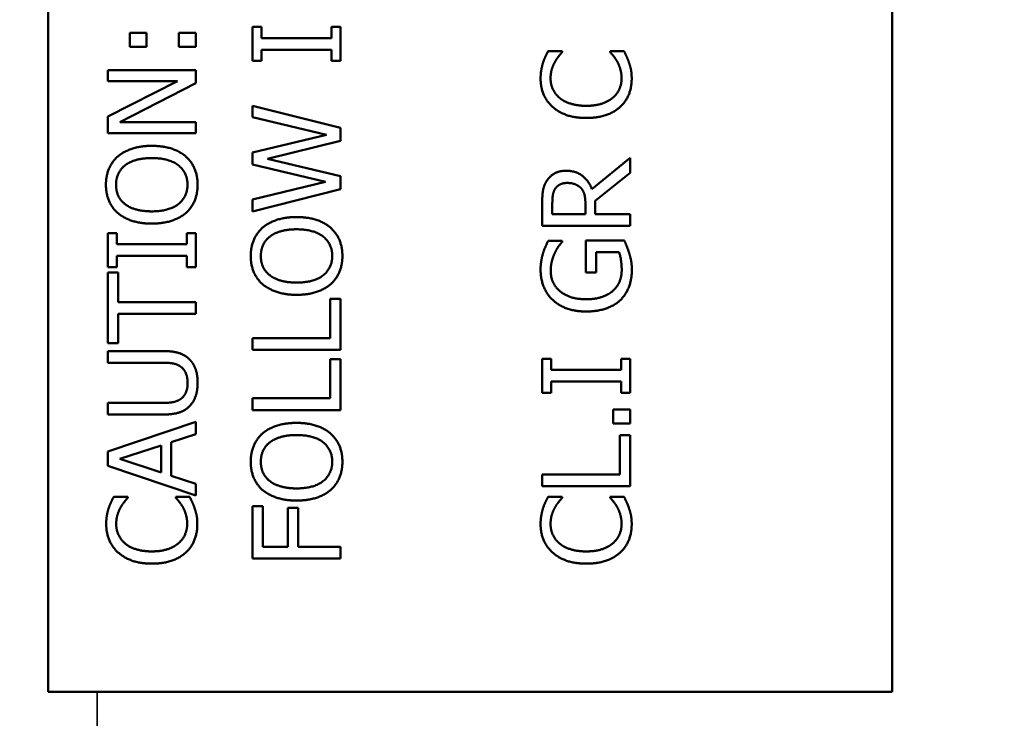
# Model space of a CAD drawing. Units: inches. Extents: x 0.2 to 27.3, y 0.2 to 21.1.
# Drawn here: x 10.5 to 11.9, y 9.3 to 10.3 of the extents above; entities that cross this region are included whole.
import ezdxf

# ---------------------------------------------------------------- set-up
doc = ezdxf.new("R2010")
doc.units = ezdxf.units.IN
doc.header["$LTSCALE"] = 1.25
doc.header["$MEASUREMENT"] = 0
for name, color, linetype, lineweight in [('Dimension (ANSI)', 7, 'Continuous', 25), ('Visible (ANSI)', 7, 'Continuous', 50), ('Visible Narrow (ANSI)', 7, 'Continuous', 35)]:
    doc.layers.add(name, color=color, linetype=linetype, lineweight=lineweight)
doc.styles.add('Note Text (ANSI)', font='tahoma.ttf')
doc.dimstyles.new('Default (ANSI)', dxfattribs={"dimscale": 1.25, "dimtxt": 0.12, "dimasz": 0.098425, "dimexe": 0.125, "dimexo": 0.0625, "dimgap": 0.031496, "dimtad": 0, "dimtih": 1, "dimtoh": 1, "dimrnd": 1e-08, "dimzin": 4, "dimdsep": 46, "dimtxsty": 'Note Text (ANSI)', "dimcen": 0.09, "dimdle": 0.393701, "dimclrd": 256, "dimclre": 256, "dimclrt": 256, "dimadec": 0, "dimazin": 1, "dimtfac": 1, "dimtofl": 0, "dimtmove": 0, "dimatfit": 3, "dimfxl": 1, "dimtolj": 1, "dimtzin": 4, "dimlwd": -1, "dimlwe": -1, "dimarcsym": 0})

# ---------------------------------------------------------------- blocks, each defined once
blk = doc.blocks.new('*D26')
at = {"layer": 'Defpoints', "color": 0, "transparency": 16777216}
for p in [(12.3432, 13.9474), (8.6385, 7.6214), (12.3432, 7.6214)]:
    blk.add_point(p, dxfattribs=at)
at = {"layer": 'Dimension (ANSI)', "transparency": 16777216}
for p, q in [((12.2651, 13.9474), (8.4822, 13.9474)), ((8.6385, 13.8244), (8.6385, 10.1533)), ((8.6385, 7.7445), (8.6385, 9.9183)), ((12.2651, 7.6214), (8.4822, 7.6214))]:
    blk.add_line(p, q, dxfattribs=at)
for points in [[(8.618, 13.8244), (8.659, 13.8244), (8.6385, 13.9474)], [(8.618, 7.7445), (8.659, 7.7445), (8.6385, 7.6214)]]:
    blk.add_solid(points, dxfattribs=at)
at = {"layer": 'Dimension (ANSI)', "transparency": 16777216, "insert": (8.4484, 10.1139), "char_height": 0.15, "attachment_point": 1, "style": 'Note Text (ANSI)'}
blk.add_mtext('\\A1;6.33', dxfattribs=at)
blk = doc.blocks.new('*D30')
at = {"layer": 'Defpoints', "color": 0, "transparency": 16777216}
for p in [(14.609, 14.4316), (11.609, 13.7688), (14.609, 8.0969)]:
    blk.add_point(p, dxfattribs=at)
at = {"layer": 'Dimension (ANSI)', "transparency": 16777216}
for p, q in [((11.609, 13.8469), (11.609, 14.5879)), ((14.609, 8.1751), (14.609, 14.5879)), ((11.732, 14.4316), (12.5132, 14.4316)), ((14.4859, 14.4316), (12.9742, 14.4316))]:
    blk.add_line(p, q, dxfattribs=at)
for points in [[(11.732, 14.4521), (11.732, 14.4111), (11.609, 14.4316)], [(14.4859, 14.4521), (14.4859, 14.4111), (14.609, 14.4316)]]:
    blk.add_solid(points, dxfattribs=at)
at = {"layer": 'Dimension (ANSI)', "transparency": 16777216, "insert": (12.5526, 14.5097), "char_height": 0.15, "attachment_point": 1, "style": 'Note Text (ANSI)'}
blk.add_mtext('\\A1;3.00', dxfattribs=at)

msp = doc.modelspace()

# ---------------------------------------------------------------- linework, layer by layer
at = {"layer": 'Visible (ANSI)'}
for p, q in [((10.5067, 12.1844), (10.5067, 9.3844)), ((11.7063, 9.3844), (11.7063, 12.1844)), ((10.7972, 10.3302), (10.8099, 10.3302)), ((10.7972, 10.2818), (10.7972, 10.3302)), ((10.8099, 10.3302), (10.8099, 10.3143)), ((10.9094, 10.3302), (10.9222, 10.3302)), ((10.9094, 10.3143), (10.9094, 10.3302)), ((10.9222, 10.3302), (10.9222, 10.2818)), ((10.6225, 10.3218), (10.6465, 10.3218)), ((10.6225, 10.3018), (10.6225, 10.3218)), ((10.6465, 10.3218), (10.6465, 10.3018)), ((10.6924, 10.3218), (10.7163, 10.3218)), ((10.6924, 10.3018), (10.6924, 10.3218)), ((10.7163, 10.3218), (10.7163, 10.3018)), ((10.6465, 10.3018), (10.6225, 10.3018)), ((10.7163, 10.3018), (10.6924, 10.3018)), ((10.8099, 10.3143), (10.9094, 10.3143)), ((10.8099, 10.2977), (10.8099, 10.2818)), ((10.9094, 10.2977), (10.8099, 10.2977)), ((10.9094, 10.2818), (10.9094, 10.2977)), ((11.2171, 10.2955), (11.2371, 10.2955)), ((11.2371, 10.2955), (11.2371, 10.2942)), ((11.3054, 10.2955), (11.3253, 10.2955)), ((11.3054, 10.2943), (11.3054, 10.2955)), ((10.8099, 10.2818), (10.7972, 10.2818)), ((10.9222, 10.2818), (10.9094, 10.2818)), ((10.5913, 10.2687), (10.7163, 10.2687)), ((10.5913, 10.2532), (10.5913, 10.2687)), ((10.7163, 10.2687), (10.7163, 10.2501)), ((10.6903, 10.2532), (10.5913, 10.2532)), ((10.5913, 10.2029), (10.6903, 10.2532)), ((10.7163, 10.2501), (10.6086, 10.1948)), ((10.7972, 10.2018), (10.7972, 10.2181)), ((10.7972, 10.2181), (10.9222, 10.1867)), ((10.5913, 10.1793), (10.5913, 10.2029)), ((10.6086, 10.1948), (10.7163, 10.1948)), ((10.7163, 10.1948), (10.7163, 10.1793)), ((10.902, 10.1768), (10.7972, 10.2018)), ((10.7163, 10.1793), (10.5913, 10.1793)), ((10.7972, 10.1516), (10.902, 10.1768)), ((10.9222, 10.1867), (10.9222, 10.168)), ((10.9222, 10.168), (10.8184, 10.1426)), ((10.7972, 10.1347), (10.7972, 10.1516)), ((10.9008, 10.1098), (10.7972, 10.1347)), ((10.8184, 10.1426), (10.9222, 10.1179)), ((11.2794, 10.0997), (11.3338, 10.1441)), ((11.3338, 10.1441), (11.3338, 10.1226)), ((11.3338, 10.1226), (11.284, 10.0831)), ((10.7972, 10.0847), (10.9008, 10.1098)), ((10.9222, 10.1179), (10.9222, 10.0995)), ((10.9222, 10.0995), (10.7972, 10.0676)), ((10.7972, 10.0676), (10.7972, 10.0847)), ((11.2088, 10.0474), (11.2088, 10.0796)), ((11.2232, 10.0805), (11.2232, 10.064)), ((11.2702, 10.064), (11.2702, 10.0786)), ((11.284, 10.0831), (11.284, 10.064)), ((11.2232, 10.064), (11.2702, 10.064)), ((11.284, 10.064), (11.3338, 10.064)), ((11.3338, 10.064), (11.3338, 10.0474)), ((10.5913, 10.0371), (10.6041, 10.0371)), ((10.5913, 9.9886), (10.5913, 10.0371)), ((10.6041, 10.0371), (10.6041, 10.0212)), ((10.7036, 10.0371), (10.7163, 10.0371)), ((10.7036, 10.0212), (10.7036, 10.0371)), ((10.7163, 10.0371), (10.7163, 9.9886)), ((11.3338, 10.0474), (11.2088, 10.0474)), ((10.6041, 10.0212), (10.7036, 10.0212)), ((11.2173, 10.026), (11.2373, 10.026)), ((11.2373, 10.026), (11.2373, 10.0246)), ((11.2709, 10.0265), (11.3255, 10.0265)), ((11.2709, 9.9811), (11.2709, 10.0265)), ((11.2855, 10.0101), (11.2855, 9.9811)), ((11.3178, 10.0101), (11.2855, 10.0101)), ((10.6041, 10.0045), (10.6041, 9.9886)), ((10.7036, 10.0045), (10.6041, 10.0045)), ((10.7036, 9.9886), (10.7036, 10.0045)), ((10.6041, 9.9886), (10.5913, 9.9886)), ((10.5913, 9.9808), (10.6061, 9.9808)), ((10.5913, 9.8804), (10.5913, 9.9808)), ((10.6061, 9.9808), (10.6061, 9.9389)), ((10.7163, 9.9886), (10.7036, 9.9886)), ((11.2855, 9.9811), (11.2709, 9.9811)), ((10.6061, 9.9389), (10.7163, 9.9389)), ((10.7163, 9.9389), (10.7163, 9.9223)), ((10.9074, 9.9433), (10.9222, 9.9433)), ((10.9074, 9.8874), (10.9074, 9.9433)), ((10.9222, 9.9433), (10.9222, 9.8708)), ((10.6061, 9.9223), (10.6061, 9.8804)), ((10.7163, 9.9223), (10.6061, 9.9223)), ((10.7972, 9.8874), (10.9074, 9.8874)), ((10.7972, 9.8708), (10.7972, 9.8874)), ((10.6061, 9.8804), (10.5913, 9.8804)), ((10.5913, 9.8693), (10.6693, 9.8693)), ((10.5913, 9.8527), (10.5913, 9.8693)), ((10.9222, 9.8708), (10.7972, 9.8708)), ((10.6698, 9.8527), (10.5913, 9.8527)), ((10.9074, 9.8578), (10.9222, 9.8578)), ((10.9074, 9.802), (10.9074, 9.8578)), ((10.9222, 9.8578), (10.9222, 9.7853)), ((11.2088, 9.8584), (11.2215, 9.8584)), ((11.2088, 9.81), (11.2088, 9.8584)), ((11.2215, 9.8584), (11.2215, 9.8425)), ((11.321, 9.8584), (11.3338, 9.8584)), ((11.321, 9.8425), (11.321, 9.8584)), ((11.3338, 9.8584), (11.3338, 9.81)), ((11.2215, 9.8425), (11.321, 9.8425)), ((11.2215, 9.8259), (11.2215, 9.81)), ((11.321, 9.8259), (11.2215, 9.8259)), ((11.321, 9.81), (11.321, 9.8259)), ((10.7972, 9.802), (10.9074, 9.802)), ((10.7972, 9.7853), (10.7972, 9.802)), ((11.2215, 9.81), (11.2088, 9.81)), ((11.3338, 9.81), (11.321, 9.81)), ((10.5913, 9.7955), (10.6693, 9.7955)), ((10.5913, 9.7789), (10.5913, 9.7955)), ((10.9222, 9.7853), (10.7972, 9.7853)), ((11.3099, 9.7861), (11.3338, 9.7861)), ((11.3099, 9.766), (11.3099, 9.7861)), ((11.3338, 9.7861), (11.3338, 9.766)), ((10.6693, 9.7789), (10.5913, 9.7789)), ((10.5913, 9.7264), (10.7163, 9.7685)), ((10.7163, 9.7685), (10.7163, 9.751)), ((11.3338, 9.766), (11.3099, 9.766)), ((10.7163, 9.751), (10.6814, 9.7397)), ((11.319, 9.7497), (11.3338, 9.7497)), ((11.319, 9.6939), (11.319, 9.7497)), ((11.3338, 9.7497), (11.3338, 9.6773)), ((10.6672, 9.7351), (10.6084, 9.7158)), ((10.6672, 9.6965), (10.6672, 9.7351)), ((10.6814, 9.7397), (10.6814, 9.6919)), ((10.5913, 9.7059), (10.5913, 9.7264)), ((10.6084, 9.7158), (10.6672, 9.6965)), ((10.7163, 9.6638), (10.5913, 9.7059)), ((10.6814, 9.6919), (10.7163, 9.6806)), ((11.2088, 9.6939), (11.319, 9.6939)), ((11.2088, 9.6773), (11.2088, 9.6939)), ((10.7163, 9.6806), (10.7163, 9.6638)), ((11.3338, 9.6773), (11.2088, 9.6773)), ((10.5997, 9.6618), (10.6197, 9.6618)), ((10.6197, 9.6618), (10.6197, 9.6604)), ((10.688, 9.6618), (10.7078, 9.6618)), ((10.688, 9.6605), (10.688, 9.6618)), ((11.2171, 9.6618), (11.2371, 9.6618)), ((11.2371, 9.6618), (11.2371, 9.6604)), ((11.3054, 9.6618), (11.3253, 9.6618)), ((11.3054, 9.6605), (11.3054, 9.6618)), ((10.7972, 9.6488), (10.8119, 9.6488)), ((10.7972, 9.574), (10.7972, 9.6488)), ((10.8119, 9.6488), (10.8119, 9.5906)), ((10.8472, 9.6464), (10.862, 9.6464)), ((10.8472, 9.5906), (10.8472, 9.6464)), ((10.862, 9.6464), (10.862, 9.5906)), ((10.8119, 9.5906), (10.8472, 9.5906)), ((10.862, 9.5906), (10.9222, 9.5906)), ((10.9222, 9.5906), (10.9222, 9.574)), ((10.9222, 9.574), (10.7972, 9.574)), ((10.5067, 9.3844), (11.7063, 9.3844))]:
    msp.add_line(p, q, dxfattribs=at)
for points in [[(11.2098, 10.2789), (11.2111, 10.2829), (11.2149, 10.2913), (11.2171, 10.2955)], [(11.2371, 10.2942), (11.2351, 10.2919), (11.2294, 10.285), (11.2267, 10.2801)], [(11.3154, 10.281), (11.3128, 10.2855), (11.3073, 10.2923), (11.3054, 10.2943)], [(11.3253, 10.2955), (11.3272, 10.2913), (11.3307, 10.284), (11.3324, 10.2789)], [(11.2065, 10.2569), (11.2065, 10.2632), (11.2084, 10.2742), (11.2098, 10.2789)], [(11.2267, 10.2801), (11.2241, 10.2753), (11.2207, 10.2641), (11.2207, 10.2568)], [(11.3216, 10.2568), (11.3216, 10.264), (11.3181, 10.2762), (11.3154, 10.281)], [(11.3324, 10.2789), (11.3342, 10.2734), (11.336, 10.2641), (11.336, 10.2566)], [(11.2238, 10.2163), (11.2154, 10.2238), (11.2065, 10.2442), (11.2065, 10.2569)], [(11.2207, 10.2568), (11.2207, 10.2488), (11.2273, 10.2345), (11.2336, 10.2291)], [(11.3092, 10.2295), (11.3153, 10.2348), (11.3216, 10.2489), (11.3216, 10.2568)], [(11.336, 10.2566), (11.336, 10.2444), (11.3278, 10.2239), (11.3196, 10.2164)], [(11.2336, 10.2291), (11.24, 10.2239), (11.2593, 10.218), (11.2714, 10.218)], [(11.2714, 10.218), (11.2842, 10.218), (11.3028, 10.2242), (11.3092, 10.2295)], [(11.2714, 10.2007), (11.2557, 10.2007), (11.2324, 10.2087), (11.2238, 10.2163)], [(11.3196, 10.2164), (11.3115, 10.2089), (11.2872, 10.2007), (11.2714, 10.2007)], [(10.6056, 10.1461), (10.6139, 10.1531), (10.6383, 10.1611), (10.6538, 10.1611)], [(10.6538, 10.1611), (10.669, 10.1611), (10.6937, 10.1534), (10.702, 10.1461)], [(10.5887, 10.1057), (10.5887, 10.1185), (10.5976, 10.139), (10.6056, 10.1461)], [(10.6161, 10.1335), (10.6096, 10.1285), (10.6031, 10.1146), (10.6031, 10.1058)], [(10.6538, 10.1437), (10.6415, 10.1437), (10.6223, 10.1384), (10.6161, 10.1335)], [(10.7046, 10.1058), (10.7046, 10.1232), (10.6785, 10.1437), (10.6538, 10.1437)], [(10.702, 10.1461), (10.7107, 10.1384), (10.719, 10.118), (10.719, 10.1057)], [(11.2154, 10.1114), (11.2196, 10.118), (11.2329, 10.1256), (11.2427, 10.1256)], [(11.2427, 10.1256), (11.2564, 10.1256), (11.2749, 10.1116), (11.2794, 10.0997)], [(10.6056, 10.0655), (10.5973, 10.0728), (10.5887, 10.0932), (10.5887, 10.1057)], [(10.6031, 10.1058), (10.6031, 10.0968), (10.6094, 10.0833), (10.6161, 10.0781)], [(10.6538, 10.0679), (10.6785, 10.0679), (10.7046, 10.0885), (10.7046, 10.1058)], [(10.719, 10.1057), (10.719, 10.0931), (10.7104, 10.0728), (10.702, 10.0654)], [(11.2088, 10.0796), (11.2088, 10.0903), (11.2111, 10.1048), (11.2154, 10.1114)], [(11.244, 10.1083), (11.2386, 10.1083), (11.2302, 10.1044), (11.2274, 10.1004)], [(11.2637, 10.1012), (11.2602, 10.1048), (11.2505, 10.1083), (11.244, 10.1083)], [(11.2274, 10.1004), (11.2251, 10.0968), (11.2232, 10.0874), (11.2232, 10.0805)], [(11.2702, 10.0786), (11.2702, 10.0858), (11.2676, 10.0972), (11.2637, 10.1012)], [(10.6161, 10.0781), (10.6224, 10.0731), (10.6417, 10.0679), (10.6538, 10.0679)], [(10.6538, 10.0505), (10.6381, 10.0505), (10.6142, 10.0583), (10.6056, 10.0655)], [(10.702, 10.0654), (10.6937, 10.0582), (10.6692, 10.0505), (10.6538, 10.0505)], [(10.8114, 10.0448), (10.8197, 10.0519), (10.8441, 10.0598), (10.8597, 10.0598)], [(10.8597, 10.0598), (10.8749, 10.0598), (10.8995, 10.0521), (10.9078, 10.0448)], [(10.7945, 10.0044), (10.7945, 10.0172), (10.8034, 10.0377), (10.8114, 10.0448)], [(10.8597, 10.0424), (10.8473, 10.0424), (10.8282, 10.0371), (10.8219, 10.0322)], [(10.9104, 10.0045), (10.9104, 10.0219), (10.8843, 10.0424), (10.8597, 10.0424)], [(10.9078, 10.0448), (10.9165, 10.0371), (10.9248, 10.0167), (10.9248, 10.0044)], [(10.8219, 10.0322), (10.8154, 10.0272), (10.8089, 10.0133), (10.8089, 10.0045)], [(11.21, 10.0083), (11.2112, 10.0125), (11.2157, 10.0229), (11.2173, 10.026)], [(11.2373, 10.0246), (11.2346, 10.0215), (11.2296, 10.0149), (11.2268, 10.0088)], [(11.3255, 10.0265), (11.3269, 10.0234), (11.3312, 10.0127), (11.3326, 10.0081)], [(11.2065, 9.9851), (11.2065, 9.9915), (11.2084, 10.003), (11.21, 10.0083)], [(11.2268, 10.0088), (11.2243, 10.0037), (11.2209, 9.9907), (11.2209, 9.9832)], [(11.3218, 9.9844), (11.3218, 9.9914), (11.3198, 10.0054), (11.3178, 10.0101)], [(11.3326, 10.0081), (11.3344, 10.0019), (11.3362, 9.992), (11.3362, 9.985)], [(10.8114, 9.9642), (10.8031, 9.9715), (10.7945, 9.9919), (10.7945, 10.0044)], [(10.8089, 10.0045), (10.8089, 9.9955), (10.8152, 9.982), (10.8219, 9.9768)], [(10.8597, 9.9666), (10.8843, 9.9666), (10.9104, 9.9872), (10.9104, 10.0045)], [(10.9248, 10.0044), (10.9248, 9.9918), (10.9162, 9.9715), (10.9078, 9.9641)], [(11.2237, 9.9419), (11.2155, 9.9495), (11.2065, 9.9718), (11.2065, 9.9851)], [(11.2209, 9.9832), (11.2209, 9.9651), (11.2481, 9.9429), (11.2707, 9.9429)], [(11.3086, 9.9543), (11.315, 9.9597), (11.3218, 9.9749), (11.3218, 9.9844)], [(11.3362, 9.985), (11.3362, 9.9717), (11.3281, 9.9497), (11.3199, 9.9418)], [(10.8219, 9.9768), (10.8283, 9.9718), (10.8475, 9.9666), (10.8597, 9.9666)], [(10.8597, 9.9492), (10.844, 9.9492), (10.8201, 9.957), (10.8114, 9.9642)], [(10.9078, 9.9641), (10.8995, 9.9569), (10.8751, 9.9492), (10.8597, 9.9492)], [(11.2707, 9.9429), (11.2832, 9.9429), (11.3021, 9.9487), (11.3086, 9.9543)], [(11.2712, 9.9255), (11.2561, 9.9255), (11.2322, 9.934), (11.2237, 9.9419)], [(11.3199, 9.9418), (11.3116, 9.9339), (11.2871, 9.9255), (11.2712, 9.9255)], [(10.6693, 9.8693), (10.6824, 9.8693), (10.7011, 9.864), (10.7074, 9.8574)], [(10.6946, 9.8473), (10.6898, 9.8505), (10.6782, 9.8527), (10.6698, 9.8527)], [(10.7074, 9.8574), (10.7133, 9.8514), (10.719, 9.8356), (10.719, 9.824)], [(10.7048, 9.824), (10.7048, 9.8318), (10.6996, 9.844), (10.6946, 9.8473)], [(10.6946, 9.8008), (10.6996, 9.8042), (10.7048, 9.8157), (10.7048, 9.824)], [(10.719, 9.824), (10.719, 9.813), (10.7132, 9.7966), (10.7074, 9.7908)], [(10.6693, 9.7955), (10.6781, 9.7955), (10.6898, 9.7977), (10.6946, 9.8008)], [(10.7074, 9.7908), (10.701, 9.7842), (10.6827, 9.7789), (10.6693, 9.7789)], [(10.8114, 9.7521), (10.8197, 9.7592), (10.8441, 9.7671), (10.8597, 9.7671)], [(10.8597, 9.7671), (10.8749, 9.7671), (10.8995, 9.7594), (10.9078, 9.7521)], [(10.7945, 9.7118), (10.7945, 9.7246), (10.8034, 9.745), (10.8114, 9.7521)], [(10.8597, 9.7498), (10.8473, 9.7498), (10.8282, 9.7444), (10.8219, 9.7396)], [(10.9104, 9.7119), (10.9104, 9.7292), (10.8843, 9.7498), (10.8597, 9.7498)], [(10.9078, 9.7521), (10.9165, 9.7444), (10.9248, 9.7241), (10.9248, 9.7118)], [(10.8219, 9.7396), (10.8154, 9.7346), (10.8089, 9.7206), (10.8089, 9.7119)], [(10.8114, 9.6716), (10.8031, 9.6789), (10.7945, 9.6992), (10.7945, 9.7118)], [(10.8089, 9.7119), (10.8089, 9.7029), (10.8152, 9.6893), (10.8219, 9.6841)], [(10.8597, 9.6739), (10.8843, 9.6739), (10.9104, 9.6946), (10.9104, 9.7119)], [(10.9248, 9.7118), (10.9248, 9.6991), (10.9162, 9.6789), (10.9078, 9.6715)], [(10.8597, 9.6566), (10.844, 9.6566), (10.8201, 9.6644), (10.8114, 9.6716)], [(10.8219, 9.6841), (10.8283, 9.6792), (10.8475, 9.6739), (10.8597, 9.6739)], [(10.9078, 9.6715), (10.8995, 9.6643), (10.8751, 9.6566), (10.8597, 9.6566)], [(10.5924, 9.6451), (10.5937, 9.6492), (10.5974, 9.6576), (10.5997, 9.6618)], [(10.6197, 9.6604), (10.6177, 9.6582), (10.612, 9.6513), (10.6093, 9.6464)], [(10.698, 9.6473), (10.6954, 9.6518), (10.6899, 9.6586), (10.688, 9.6605)], [(10.7078, 9.6618), (10.7098, 9.6576), (10.7133, 9.6503), (10.7149, 9.6451)], [(11.2098, 9.6451), (11.2111, 9.6492), (11.2149, 9.6576), (11.2171, 9.6618)], [(11.2371, 9.6604), (11.2351, 9.6582), (11.2294, 9.6513), (11.2267, 9.6464)], [(11.3154, 9.6473), (11.3128, 9.6518), (11.3073, 9.6586), (11.3054, 9.6605)], [(11.3253, 9.6618), (11.3272, 9.6576), (11.3307, 9.6503), (11.3324, 9.6451)], [(10.5891, 9.6232), (10.5891, 9.6294), (10.5909, 9.6405), (10.5924, 9.6451)], [(10.6093, 9.6464), (10.6066, 9.6416), (10.6033, 9.6304), (10.6033, 9.6231)], [(10.7042, 9.6231), (10.7042, 9.6303), (10.7006, 9.6425), (10.698, 9.6473)], [(10.7149, 9.6451), (10.7168, 9.6397), (10.7186, 9.6304), (10.7186, 9.6229)], [(11.2065, 9.6232), (11.2065, 9.6294), (11.2084, 9.6405), (11.2098, 9.6451)], [(11.2267, 9.6464), (11.2241, 9.6416), (11.2207, 9.6304), (11.2207, 9.6231)], [(11.3216, 9.6231), (11.3216, 9.6303), (11.3181, 9.6425), (11.3154, 9.6473)], [(11.3324, 9.6451), (11.3342, 9.6397), (11.336, 9.6304), (11.336, 9.6229)], [(10.6063, 9.5825), (10.5979, 9.59), (10.5891, 9.6105), (10.5891, 9.6232)], [(10.6033, 9.6231), (10.6033, 9.6151), (10.6099, 9.6008), (10.6162, 9.5954)], [(10.6917, 9.5958), (10.6979, 9.6011), (10.7042, 9.6152), (10.7042, 9.6231)], [(10.7186, 9.6229), (10.7186, 9.6107), (10.7104, 9.5901), (10.7022, 9.5826)], [(11.2238, 9.5825), (11.2154, 9.59), (11.2065, 9.6105), (11.2065, 9.6232)], [(11.2207, 9.6231), (11.2207, 9.6151), (11.2273, 9.6008), (11.2336, 9.5954)], [(11.3092, 9.5958), (11.3153, 9.6011), (11.3216, 9.6152), (11.3216, 9.6231)], [(11.336, 9.6229), (11.336, 9.6107), (11.3278, 9.5901), (11.3196, 9.5826)], [(10.6162, 9.5954), (10.6225, 9.5901), (10.6419, 9.5843), (10.654, 9.5843)], [(10.654, 9.5843), (10.6668, 9.5843), (10.6854, 9.5904), (10.6917, 9.5958)], [(11.2336, 9.5954), (11.24, 9.5901), (11.2593, 9.5843), (11.2714, 9.5843)], [(11.2714, 9.5843), (11.2842, 9.5843), (11.3028, 9.5904), (11.3092, 9.5958)], [(10.654, 9.5669), (10.6383, 9.5669), (10.615, 9.5749), (10.6063, 9.5825)], [(10.7022, 9.5826), (10.6941, 9.5752), (10.6698, 9.5669), (10.654, 9.5669)], [(11.2714, 9.5669), (11.2557, 9.5669), (11.2324, 9.5749), (11.2238, 9.5825)], [(11.3196, 9.5826), (11.3115, 9.5752), (11.2872, 9.5669), (11.2714, 9.5669)]]:
    msp.add_open_spline(points, degree=2, dxfattribs=at)
at = {"layer": 'Visible Narrow (ANSI)'}
msp.add_line((10.5764, 9.3844), (10.5764, 9.2844), dxfattribs=at)

# ---------------------------------------------------------------- dimensions: what is measured, and where the dimension line sits
at = {"layer": 'Dimension (ANSI)'}
for base, p1, p2, angle, override, picture, middle in [((14.609, 14.4316), (11.609, 13.7688), (14.609, 8.0969), 180, {"dimgap": 0.031496, "dimtih": 0, "dimtoh": 0, "dimdec": 2, "dimtol": 0, "dimlim": 0, "dimtp": 0, "dimtm": 0, "dimtdec": 2, "dimatfit": 1}, '*D30', (12.7437, 14.4316)), ((8.6385, 7.6214), (12.3432, 13.9474), (12.3432, 7.6214), 90, {"dimgap": 0.031496, "dimdec": 2, "dimtol": 0, "dimlim": 0, "dimtp": 0, "dimtm": 0, "dimtdec": 2, "dimatfit": 1}, '*D26', (8.6385, 10.0358))]:
    dim = msp.add_linear_dim(base=base, p1=p1, p2=p2, angle=angle, dimstyle='Default (ANSI)', override=override, dxfattribs=at)
    dim.commit()
    dim.dimension.update_dxf_attribs({"geometry": picture, "text_midpoint": middle, "dimtype": 160})

doc.saveas('drawing.dxf')
